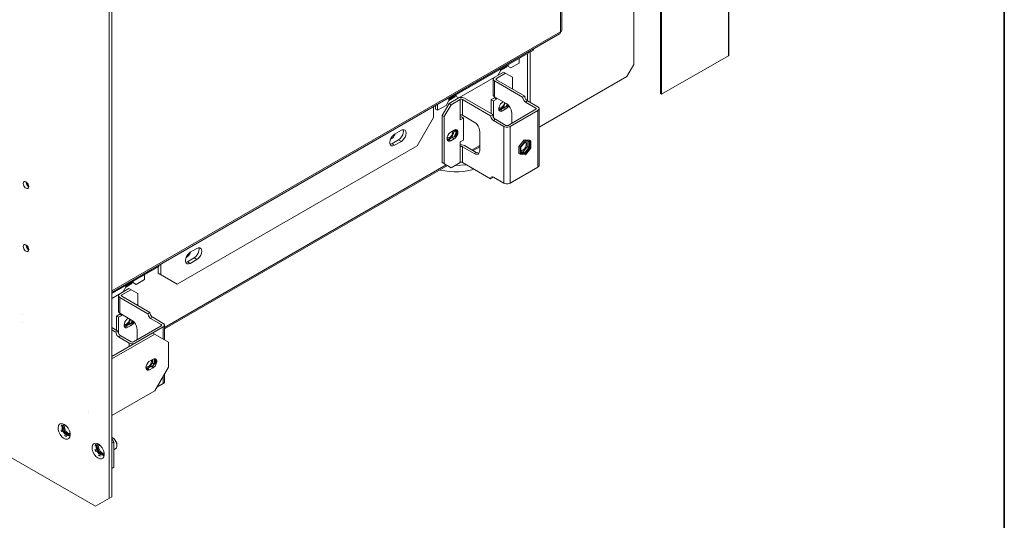
# Model space of a CAD drawing. Units: millimetres. Extents: x -2159 to 2041, y -1366 to 1604.
# Drawn here: x 1515 to 2026, y 289 to 548 of the extents above; entities that cross this region are included whole.
import ezdxf

# ---------------------------------------------------------------- set-up
doc = ezdxf.new("R2010")
doc.units = ezdxf.units.MM
doc.header["$LTSCALE"] = 10
doc.layers.add('Geen', color=7, linetype='Continuous', lineweight=9)

# ---------------------------------------------------------------- blocks, each defined once
blk = doc.blocks.new('Groep-6-1')
at = {"layer": 'Geen', "color": 7, "linetype": 'Continuous', "lineweight": 9}
for p, q in [((1882.73, 529.75), (1882.73, 1157.14)), ((1883.01, 530.06), (1883.02, 1157.66)), ((1848.09, 1097.13), (1848.09, 509.74)), ((1847.45, 1072.76), (1847.45, 510.11)), ((1833.59, 1064.76), (1833.59, 525.13)), ((1795.55, 1027.52), (1795.55, 542.2)), ((1796.33, 542.97), (1796.35, 1029.23)), ((1561.35, 300.19), (1561.35, 907.66)), ((1562.77, 301.01), (1562.77, 908.48)), ((1795.98, 548.33), (1795.98, 548.33)), ((1795.55, 542.2), (1562.77, 407.8)), ((1795.48, 541.29), (1795.6, 541.77)), ((1795.55, 542.2), (1796.09, 542.47)), ((1795.6, 541.77), (1795.55, 542.2)), ((1796.09, 542.47), (1796.33, 542.78)), ((1796.33, 544.39), (1796.33, 542.97)), ((1796.33, 542.78), (1796.33, 543.18)), ((1795.15, 541.04), (1562.77, 406.9)), ((1795.15, 541.04), (1795.48, 541.29)), ((1739.19, 508.19), (1781.62, 532.69)), ((1779.92, 531.71), (1779.92, 505.5)), ((1781.62, 533.23), (1781.62, 532.69)), ((1774.19, 528.4), (1774.19, 525.95)), ((1778.44, 530.85), (1778.44, 506.35)), ((1848.09, 509.74), (1882.73, 529.75)), ((1882.73, 529.75), (1882.9, 529.87)), ((1882.9, 529.87), (1883.01, 530.06)), ((1766.06, 521.26), (1742.9, 507.89)), ((1763.06, 519.52), (1764.47, 521.97)), ((1767.65, 523.89), (1764.47, 522.05)), ((1764.47, 522.79), (1764.47, 521.97)), ((1764.51, 522.81), (1764.67, 522.58)), ((1764.67, 522.58), (1767.45, 524.18)), ((1770.66, 518.6), (1766.06, 521.26)), ((1767.45, 524.18), (1767.17, 524.34)), ((1767.61, 524.6), (1767.45, 524.18)), ((1768.01, 524.8), (1767.65, 523.89)), ((1769.77, 523.4), (1767.89, 524.49)), ((1768.01, 524.83), (1768.01, 524.8)), ((1768.36, 525.03), (1768.36, 524.22)), ((1769.77, 523.4), (1774.19, 525.95)), ((1830.06, 519.01), (1833.59, 525.13)), ((1760.95, 518.24), (1760.69, 517.81)), ((1760.69, 517.81), (1760.69, 509.19)), ((1760.69, 517.35), (1760.95, 516.92)), ((1761.32, 518.52), (1760.95, 518.24)), ((1760.95, 516.92), (1761.32, 516.64)), ((1761.32, 516.64), (1761.32, 507.91)), ((1775.96, 508.19), (1761.32, 516.64)), ((1762.21, 517.77), (1762.15, 517.63)), ((1762.17, 517.49), (1762.15, 517.63)), ((1762.24, 517.37), (1762.17, 517.49)), ((1762.35, 517.89), (1762.21, 517.77)), ((1762.39, 517.25), (1762.24, 517.37)), ((1762.39, 517.91), (1762.35, 517.89)), ((1767.12, 520.64), (1762.39, 517.91)), ((1762.39, 517.91), (1762.39, 517.25)), ((1777.02, 508.8), (1762.39, 517.25)), ((1770.66, 518.6), (1770.66, 512.48)), ((1830.06, 519.01), (1784.52, 492.72)), ((1736.19, 504.01), (1737.6, 506.46)), ((1740.78, 508.38), (1737.6, 506.54)), ((1738.94, 508.33), (1737.6, 507.56)), ((1739.12, 508.23), (1737.6, 507.35)), ((1737.6, 507.82), (1737.6, 506.46)), ((1737.6, 507.35), (1737.8, 507.06)), ((1742.52, 507.66), (1737.78, 504.93)), ((1737.8, 507.06), (1740.58, 508.67)), ((1739.19, 508.19), (1738.72, 508.46)), ((1743.58, 507.05), (1738.84, 504.31)), ((1739.19, 508.74), (1739.19, 508.19)), ((1740.58, 508.67), (1740.3, 508.83)), ((1740.74, 509.09), (1740.58, 508.67)), ((1741.14, 509.28), (1740.78, 508.38)), ((1742.9, 507.89), (1741.02, 508.98)), ((1741.14, 509.31), (1741.14, 509.28)), ((1741.49, 509.52), (1741.49, 508.7)), ((1743, 507.88), (1742.52, 507.66)), ((1743.75, 508.03), (1743, 507.88)), ((1743.78, 507.13), (1743.58, 507.05)), ((1743.58, 496.43), (1743.58, 507.05)), ((1744.54, 508.03), (1743.75, 508.03)), ((1743.98, 507.17), (1743.78, 507.13)), ((1744.22, 507.18), (1743.98, 507.17)), ((1744.22, 507.18), (1744.46, 507.15)), ((1744.67, 507.07), (1744.46, 507.15)), ((1745.28, 507.88), (1744.54, 508.03)), ((1744.71, 507.05), (1744.67, 507.07)), ((1744.71, 507.05), (1744.71, 498.88)), ((1759.34, 498.6), (1744.71, 507.05)), ((1745.77, 507.66), (1745.28, 507.88)), ((1760.41, 499.21), (1745.77, 507.66)), ((1761.32, 507.91), (1759.7, 506.97)), ((1760.76, 506.35), (1759.7, 506.97)), ((1759.7, 506.97), (1759.7, 499.62)), ((1760.69, 509.19), (1760.95, 508.76)), ((1762.39, 507.29), (1760.76, 506.35)), ((1760.76, 506.35), (1760.76, 497.94)), ((1760.95, 508.76), (1761.32, 508.48)), ((1761.32, 508.48), (1767.48, 504.93)), ((1762.39, 507.29), (1761.32, 507.91)), ((1762.39, 507.87), (1762.39, 507.29)), ((1765.89, 505.84), (1765.53, 505.64)), ((1775.96, 508.19), (1777.02, 508.8)), ((1776.01, 507.7), (1775.96, 508.19)), ((1776.2, 507.15), (1776.01, 507.7)), ((1776.52, 506.57), (1776.2, 507.15)), ((1776.9, 506.1), (1776.52, 506.57)), ((1777.38, 505.74), (1776.9, 506.1)), ((1777.1, 508.22), (1777.02, 508.8)), ((1777.31, 507.65), (1777.1, 508.22)), ((1777.65, 507.08), (1777.31, 507.65)), ((1777.38, 505.74), (1778.44, 506.35)), ((1778.04, 506.64), (1777.65, 507.08)), ((1778.44, 506.35), (1778.04, 506.64)), ((1783.88, 503.21), (1778.44, 506.35)), ((1847.45, 510.11), (1848.09, 509.74)), ((1729.65, 503.23), (1729.65, 497.78)), ((1730.71, 503.84), (1730.71, 502.07)), ((1730.71, 502.07), (1731.77, 501.46)), ((1731.77, 504.45), (1731.77, 501.46)), ((1731.77, 501.46), (1736.19, 504.01)), ((1737.78, 504.93), (1734.24, 498.8)), ((1738.84, 504.31), (1735.3, 498.19)), ((1738.84, 504.31), (1737.78, 504.93)), ((1763.59, 502.45), (1763.72, 503.18)), ((1763.65, 501.74), (1763.59, 502.45)), ((1764.19, 501.33), (1763.62, 502.14)), ((1763.75, 502.59), (1763.63, 502.66)), ((1763.63, 502.02), (1764.27, 501.11)), ((1763.91, 501.22), (1763.65, 501.74)), ((1763.72, 503.18), (1764.03, 503.95)), ((1764.24, 502.59), (1763.75, 502.59)), ((1765.83, 502.87), (1763.89, 501.75)), ((1764.35, 500.93), (1763.91, 501.22)), ((1764.03, 503.95), (1764.51, 504.71)), ((1764.47, 501.76), (1764.03, 501.56)), ((1764.03, 501.56), (1764.03, 501.56)), ((1764.18, 501.11), (1764.06, 501.12)), ((1764.19, 501.33), (1764.12, 501.32)), ((1764.2, 501.12), (1764.18, 501.11)), ((1764.27, 501.11), (1764.2, 501.12)), ((1764.24, 502.59), (1764.79, 502.8)), ((1764.35, 500.93), (1764.89, 500.9)), ((1766.24, 502.78), (1764.47, 501.76)), ((1764.47, 501.76), (1765.53, 501.15)), ((1764.51, 504.71), (1765.09, 505.33)), ((1765.34, 503.22), (1764.79, 502.8)), ((1764.89, 500.9), (1765.53, 501.15)), ((1765.09, 505.33), (1765.53, 505.64)), ((1765.83, 503.79), (1765.34, 503.22)), ((1765.53, 501.15), (1767.3, 502.17)), ((1766.22, 504.47), (1765.83, 503.79)), ((1765.83, 502.87), (1766.11, 503.21)), ((1766.34, 502.86), (1765.99, 503.07)), ((1766.11, 503.21), (1766.2, 503.34)), ((1766.94, 505.24), (1766.2, 503.34)), ((1766.22, 504.47), (1766.47, 505.18)), ((1766.86, 503.26), (1766.24, 502.78)), ((1767.3, 502.17), (1766.24, 502.78)), ((1766.51, 505.48), (1766.47, 505.18)), ((1767.02, 503.17), (1766.86, 503.26)), ((1767.02, 503.17), (1767.22, 503.06)), ((1767.84, 504.66), (1767.22, 503.06)), ((1767.35, 503.2), (1767.22, 503.06)), ((1767.3, 502.17), (1767.8, 502.54)), ((1767.51, 503.4), (1767.35, 503.2)), ((1767.48, 504.93), (1768.24, 504.36)), ((1767.51, 503.4), (1767.96, 504.57)), ((1767.86, 503.19), (1767.51, 503.4)), ((1767.8, 502.54), (1768.39, 503.19)), ((1768.29, 504.31), (1767.86, 503.19)), ((1767.93, 503.27), (1767.86, 503.19)), ((1768, 503.35), (1767.93, 503.27)), ((1768.07, 503.43), (1768, 503.35)), ((1768.33, 503.87), (1768.07, 503.43)), ((1768.24, 504.36), (1768.96, 503.58)), ((1768.43, 504.06), (1768.33, 503.87)), ((1768.76, 503.8), (1768.39, 503.19)), ((1782.82, 501.95), (1768.4, 493.62)), ((1768.47, 504.12), (1768.43, 504.06)), ((1768.96, 503.58), (1769.53, 502.72)), ((1783.88, 501.33), (1769.46, 493)), ((1769.53, 502.72), (1769.97, 501.75)), ((1769.97, 501.75), (1770.24, 500.76)), ((1770.24, 500.76), (1770.3, 500.03)), ((1782.82, 502.6), (1777.38, 505.74)), ((1782.82, 502.6), (1782.95, 502.5)), ((1782.82, 502.6), (1782.82, 501.95)), ((1782.95, 502.04), (1782.82, 501.95)), ((1782.95, 502.5), (1783.04, 502.35)), ((1783.04, 502.19), (1782.95, 502.04)), ((1783.04, 502.35), (1783.04, 502.19)), ((1784.25, 502.93), (1783.88, 503.21)), ((1784.25, 501.61), (1783.88, 501.33)), ((1783.88, 471.94), (1783.88, 501.33)), ((1784.52, 502.5), (1784.25, 502.93)), ((1784.52, 502.04), (1784.25, 501.61)), ((1784.52, 502.5), (1784.52, 472.65)), ((1721.16, 483.08), (1729.65, 497.78)), ((1734.24, 498.8), (1734.24, 474.31)), ((1734.24, 498.8), (1735.3, 498.19)), ((1735.3, 498.19), (1735.3, 473.69)), ((1743.58, 498.88), (1743.61, 498.9)), ((1744.14, 497.99), (1743.58, 497.66)), ((1745.2, 497.37), (1743.58, 496.43)), ((1743.61, 498.9), (1743.82, 498.98)), ((1743.82, 498.98), (1744.06, 499.02)), ((1744.06, 499.02), (1744.3, 499.01)), ((1745.2, 497.37), (1744.14, 497.99)), ((1744.3, 499.01), (1744.5, 498.97)), ((1744.5, 498.97), (1744.71, 498.88)), ((1744.71, 498.88), (1750.86, 495.33)), ((1745.2, 485.94), (1745.2, 497.37)), ((1760.41, 499.21), (1759.34, 498.6)), ((1759.4, 498.11), (1759.34, 498.6)), ((1759.4, 498.11), (1759.58, 497.55)), ((1759.9, 496.98), (1759.58, 497.55)), ((1760.29, 496.51), (1759.9, 496.98)), ((1760.76, 496.15), (1760.29, 496.51)), ((1760.48, 498.62), (1760.41, 499.21)), ((1760.69, 498.05), (1760.48, 498.62)), ((1761.03, 497.49), (1760.69, 498.05)), ((1761.82, 496.76), (1760.76, 496.15)), ((1760.76, 496.15), (1766.2, 493)), ((1761.42, 497.05), (1761.03, 497.49)), ((1761.82, 496.76), (1761.42, 497.05)), ((1767.26, 493.62), (1761.82, 496.76)), ((1770.3, 500.03), (1770.3, 494.72)), ((1709.49, 489), (1713.03, 491.05)), ((1713.03, 491.05), (1713.49, 491.26)), ((1713.49, 491.26), (1714.29, 491.37)), ((1713.94, 491.33), (1713.94, 491.32)), ((1713.94, 491.32), (1714.09, 490.43)), ((1714.29, 491.37), (1714.94, 491.11)), ((1715.36, 490.5), (1714.94, 491.11)), ((1738.66, 490.13), (1740.43, 491.15)), ((1739.64, 490.69), (1739.69, 490.35)), ((1740.31, 491.08), (1740.37, 490.99)), ((1740.37, 490.87), (1740.37, 490.99)), ((1741.41, 490.28), (1740.37, 490.88)), ((1740.37, 490.49), (1740.37, 490.87)), ((1740.43, 491.15), (1741.07, 491.4)), ((1740.72, 491.26), (1741.41, 490.28)), ((1740.95, 491.35), (1741.61, 490.4)), ((1741.07, 491.4), (1741.6, 491.37)), ((1741.13, 491.4), (1741.97, 490.2)), ((1741.91, 491.17), (1741.58, 491.37)), ((1742.04, 491.09), (1741.6, 491.37)), ((1741.67, 491.32), (1741.61, 491.35)), ((1741.76, 491.17), (1741.67, 491.32)), ((1741.89, 490.91), (1741.76, 491.17)), ((1741.91, 491.17), (1741.82, 491.23)), ((1741.9, 490.91), (1741.89, 490.91)), ((1741.94, 490.82), (1741.9, 490.91)), ((1741.98, 490.59), (1741.94, 490.82)), ((1742.02, 490.23), (1741.98, 490.59)), ((1742.31, 490.57), (1742.04, 491.09)), ((1742.37, 490.02), (1742.31, 490.57)), ((1750.86, 495.33), (1751.63, 494.77)), ((1751.63, 494.77), (1752.34, 493.99)), ((1752.34, 493.99), (1752.91, 493.13)), ((1752.91, 493.13), (1753.36, 492.15)), ((1753.36, 492.15), (1753.62, 491.16)), ((1753.62, 491.16), (1753.69, 490.43)), ((1759.86, 495.44), (1759.86, 495.44)), ((1766.2, 493), (1766.2, 463.61)), ((1766.2, 493), (1766.69, 492.79)), ((1766.69, 492.79), (1767.43, 492.64)), ((1767.43, 493.54), (1767.26, 493.62)), ((1767.69, 493.49), (1767.43, 493.54)), ((1768.23, 492.64), (1767.43, 492.64)), ((1767.97, 493.49), (1767.69, 493.49)), ((1768.23, 493.54), (1767.97, 493.49)), ((1768.4, 493.62), (1768.23, 493.54)), ((1768.23, 492.64), (1768.97, 492.79)), ((1768.97, 492.79), (1769.46, 493)), ((1769.46, 493), (1769.46, 463.61)), ((1707.03, 484.96), (1707.19, 485.87)), ((1707.19, 485.87), (1707.6, 486.9)), ((1708.12, 486.83), (1707.41, 486.41)), ((1707.6, 486.9), (1708.22, 487.86)), ((1711.61, 486.15), (1708.08, 484.1)), ((1708.12, 486.83), (1708.87, 487.57)), ((1708.22, 487.86), (1708.93, 488.61)), ((1708.87, 487.57), (1709.49, 488.52)), ((1708.93, 488.61), (1709.49, 489)), ((1709.73, 489.14), (1709.49, 488.52)), ((1712.45, 486.8), (1711.61, 486.15)), ((1713.03, 485.33), (1711.61, 486.15)), ((1713.15, 487.65), (1712.45, 486.8)), ((1713.03, 485.33), (1713.63, 485.76)), ((1713.7, 488.66), (1713.15, 487.65)), ((1713.63, 485.76), (1714.37, 486.56)), ((1714.02, 489.7), (1713.7, 488.66)), ((1714.09, 490.43), (1714.02, 489.7)), ((1714.97, 487.54), (1714.37, 486.56)), ((1714.97, 487.54), (1715.36, 488.56)), ((1715.5, 489.62), (1715.36, 490.5)), ((1715.36, 488.56), (1715.5, 489.62)), ((1736.72, 486.94), (1736.85, 487.66)), ((1736.78, 486.22), (1736.72, 486.94)), ((1737.32, 485.82), (1736.75, 486.63)), ((1736.88, 487.08), (1736.76, 487.15)), ((1737.4, 485.6), (1736.76, 486.51)), ((1737.04, 485.71), (1736.78, 486.22)), ((1736.85, 487.66), (1737.16, 488.44)), ((1737.37, 487.07), (1736.88, 487.08)), ((1738.96, 487.36), (1737.02, 486.24)), ((1737.48, 485.41), (1737.04, 485.71)), ((1737.16, 488.44), (1737.64, 489.2)), ((1737.6, 486.25), (1737.16, 486.05)), ((1737.16, 486.05), (1737.16, 486.05)), ((1737.31, 485.6), (1737.19, 485.61)), ((1737.32, 485.82), (1737.25, 485.81)), ((1737.33, 485.6), (1737.31, 485.6)), ((1737.4, 485.6), (1737.33, 485.6)), ((1737.92, 487.29), (1737.37, 487.07)), ((1737.48, 485.41), (1738.02, 485.39)), ((1739.37, 487.27), (1737.6, 486.25)), ((1738.66, 485.64), (1737.6, 486.25)), ((1737.64, 489.2), (1738.22, 489.81)), ((1738.47, 487.7), (1737.92, 487.29)), ((1738.02, 485.39), (1738.66, 485.64)), ((1738.22, 489.81), (1738.66, 490.13)), ((1738.96, 488.28), (1738.47, 487.7)), ((1738.66, 485.64), (1740.43, 486.66)), ((1739.35, 488.96), (1738.96, 488.28)), ((1738.96, 487.36), (1739.24, 487.7)), ((1739.47, 487.35), (1739.12, 487.55)), ((1739.24, 487.7), (1739.33, 487.82)), ((1740.37, 490.49), (1739.33, 487.82)), ((1739.6, 489.67), (1739.35, 488.96)), ((1739.99, 487.75), (1739.37, 487.27)), ((1740.43, 486.66), (1739.37, 487.27)), ((1739.69, 490.35), (1739.6, 489.67)), ((1739.99, 487.75), (1740.15, 487.65)), ((1740.15, 487.65), (1740.35, 487.55)), ((1741.41, 490.28), (1740.35, 487.55)), ((1740.48, 487.69), (1740.35, 487.55)), ((1740.43, 486.66), (1740.93, 487.02)), ((1740.64, 487.88), (1740.48, 487.69)), ((1741.61, 490.4), (1740.64, 487.88)), ((1740.99, 487.67), (1740.64, 487.88)), ((1740.93, 487.02), (1741.52, 487.68)), ((1741.97, 490.2), (1740.99, 487.67)), ((1741.06, 487.76), (1740.99, 487.67)), ((1741.13, 487.84), (1741.06, 487.76)), ((1741.2, 487.92), (1741.13, 487.84)), ((1741.46, 488.36), (1741.2, 487.92)), ((1741.56, 488.55), (1741.46, 488.36)), ((1741.52, 487.68), (1741.98, 488.44)), ((1741.6, 488.61), (1741.56, 488.55)), ((1741.65, 488.69), (1741.6, 488.61)), ((1741.97, 490.2), (1741.61, 490.4)), ((1741.83, 489.19), (1741.65, 488.69)), ((1741.9, 489.4), (1741.83, 489.19)), ((1741.91, 489.42), (1741.9, 489.4)), ((1741.93, 489.49), (1741.91, 489.42)), ((1742, 490.02), (1741.93, 489.49)), ((1741.98, 488.44), (1742.27, 489.22)), ((1742.02, 490.23), (1742, 490.02)), ((1742.27, 489.22), (1742.37, 490.02)), ((1743.58, 485), (1745.2, 485.94)), ((1753.69, 490.43), (1753.69, 480.63)), ((1776.68, 486.13), (1773.94, 482.72)), ((1776.7, 486.13), (1773.95, 482.7)), ((1777.38, 485.74), (1774.62, 482.31)), ((1776.7, 486.13), (1776.68, 486.13)), ((1779.46, 485.88), (1776.7, 486.13)), ((1777.38, 485.74), (1776.7, 486.13)), ((1780.13, 485.49), (1777.38, 485.74)), ((1780.13, 485.49), (1779.46, 485.88)), ((1780.13, 481.82), (1780.13, 485.49)), ((1596.71, 411.23), (1721.16, 483.08)), ((1707.09, 484.07), (1707.03, 484.96)), ((1707.4, 483.41), (1707.09, 484.07)), ((1707.52, 483.86), (1707.21, 483.82)), ((1707.95, 483.02), (1707.4, 483.41)), ((1708.08, 484.1), (1707.52, 483.86)), ((1708.65, 482.97), (1707.95, 483.02)), ((1709.49, 483.29), (1708.08, 484.1)), ((1708.65, 482.97), (1709.49, 483.29)), ((1709.49, 483.29), (1713.03, 485.33)), ((1743.58, 474.39), (1743.58, 485)), ((1743.66, 483.53), (1743.58, 483.51)), ((1743.75, 482.63), (1743.58, 482.55)), ((1744.45, 483.54), (1743.66, 483.53)), ((1744, 482.68), (1743.75, 482.63)), ((1744.28, 482.68), (1744, 482.68)), ((1744.54, 482.63), (1744.28, 482.68)), ((1745.14, 483.43), (1744.45, 483.54)), ((1744.54, 482.63), (1744.71, 482.55)), ((1750.86, 479), (1744.71, 482.55)), ((1744.71, 482.55), (1744.71, 474.39)), ((1745.77, 483.17), (1745.14, 483.43)), ((1751.92, 479.61), (1745.77, 483.17)), ((1753.69, 483.17), (1749.73, 480.88)), ((1753.69, 482.49), (1750.31, 480.54)), ((1753.69, 480.63), (1753.58, 479.81)), ((1773.94, 482.72), (1773.93, 479.06)), ((1773.94, 482.72), (1773.95, 482.7)), ((1773.95, 482.7), (1773.95, 479.02)), ((1774.62, 482.31), (1773.95, 482.7)), ((1774.62, 482.31), (1774.62, 478.63)), ((1774.97, 482.28), (1777.38, 485.27)), ((1774.97, 479.07), (1774.97, 482.28)), ((1775.22, 480.52), (1774.97, 480.58)), ((1775.5, 480.53), (1775.22, 480.52)), ((1776.1, 480.76), (1775.5, 480.53)), ((1776.71, 481.23), (1776.1, 480.76)), ((1778.11, 482.33), (1776.32, 480.1)), ((1777.24, 481.89), (1776.71, 481.23)), ((1777.02, 479.3), (1779.25, 482.07)), ((1777.02, 479.06), (1779.43, 482.05)), ((1777.24, 485.02), (1777.18, 485.03)), ((1777.24, 485.02), (1777.63, 484.7)), ((1777.63, 482.66), (1777.24, 481.89)), ((1779.25, 485.04), (1777.33, 485.21)), ((1777.38, 485.27), (1779.78, 485.05)), ((1779.78, 481.85), (1777.38, 478.86)), ((1777.38, 478.39), (1780.13, 481.82)), ((1777.63, 484.7), (1777.84, 484.16)), ((1777.84, 483.45), (1777.63, 482.66)), ((1777.84, 484.16), (1777.84, 483.45)), ((1778.11, 482.33), (1778.29, 482.78)), ((1779.25, 482.07), (1778.24, 482.65)), ((1778.29, 482.78), (1778.33, 482.89)), ((1778.33, 485.12), (1778.33, 482.89)), ((1779.25, 482.07), (1779.25, 485.04)), ((1779.43, 485.09), (1779.43, 482.05)), ((1779.78, 481.85), (1779.43, 482.05)), ((1779.78, 481.85), (1779.78, 485.05)), ((1750.86, 479), (1751.92, 479.61)), ((1751.46, 478.73), (1750.86, 479)), ((1751.46, 478.73), (1752.18, 478.62)), ((1752.69, 479.29), (1751.92, 479.61)), ((1752.81, 478.77), (1752.18, 478.62)), ((1753.31, 479.25), (1752.69, 479.29)), ((1753.27, 479.16), (1752.81, 478.77)), ((1753.58, 479.81), (1753.27, 479.16)), ((1773.93, 479.06), (1773.95, 479.02)), ((1773.95, 479.02), (1774.62, 478.63)), ((1774.62, 478.63), (1777.38, 478.39)), ((1775.89, 479.85), (1774.97, 479.93)), ((1777.02, 479.3), (1774.97, 479.48)), ((1777.02, 479.06), (1774.97, 479.25)), ((1774.97, 479.07), (1777.38, 478.86)), ((1775.89, 479.85), (1776.24, 480.04)), ((1777.02, 479.3), (1775.98, 479.9)), ((1776.24, 480.04), (1776.32, 480.1)), ((1777.02, 479.06), (1777.38, 478.86)), ((1736.29, 473.12), (1590.07, 388.7)), ((1736.88, 472.79), (1590.07, 388.02)), ((1733.35, 470.47), (1733.04, 470.57)), ((1733.35, 470.47), (1735.59, 469.97)), ((1738.84, 471.65), (1734.24, 474.31)), ((1738.84, 471.65), (1743.58, 474.39)), ((1741.31, 472.73), (1740.77, 472.77)), ((1746.23, 473.1), (1741.31, 472.73)), ((1743.58, 474.39), (1743.61, 474.41)), ((1743.61, 474.41), (1743.82, 474.49)), ((1743.82, 474.49), (1744.06, 474.52)), ((1744.06, 474.52), (1744.3, 474.51)), ((1744.3, 474.51), (1744.5, 474.47)), ((1744.5, 474.47), (1744.71, 474.39)), ((1744.71, 474.39), (1759.34, 465.94)), ((1746.73, 473.22), (1746.23, 473.1)), ((1747.19, 470), (1749.59, 470.56)), ((1750.71, 470.92), (1749.59, 470.56)), ((1769.46, 463.61), (1783.88, 471.94)), ((1783.88, 471.94), (1784.25, 472.22)), ((1784.25, 472.22), (1784.52, 472.65)), ((1735.59, 469.97), (1737.89, 469.64)), ((1737.89, 469.64), (1740.31, 469.48)), ((1740.31, 469.48), (1742.77, 469.49)), ((1742.77, 469.49), (1745.17, 469.69)), ((1745.17, 469.69), (1747.19, 470)), ((1759.34, 465.94), (1760.41, 466.55)), ((1759.34, 465.94), (1759.42, 466.44)), ((1759.42, 466.44), (1759.63, 466.76)), ((1759.63, 466.76), (1759.97, 466.94)), ((1759.97, 466.94), (1760.36, 466.92)), ((1760.36, 466.92), (1760.76, 466.75)), ((1760.45, 466.89), (1760.41, 466.55)), ((1760.76, 466.75), (1766.2, 463.61)), ((1516.87, 463.96), (1516.81, 463.49)), ((1516.81, 463.49), (1516.81, 463.4)), ((1516.81, 463.4), (1516.9, 462.86)), ((1517.04, 464.25), (1516.87, 463.96)), ((1516.9, 462.86), (1517.13, 462.27)), ((1517.32, 464.46), (1517.04, 464.25)), ((1517.13, 462.27), (1517.51, 461.67)), ((1517.37, 464.46), (1517.15, 464.33)), ((1517.37, 464.46), (1517.15, 464.33)), ((1517.32, 464.46), (1517.7, 464.5)), ((1517.51, 461.67), (1517.87, 461.29)), ((1517.7, 464.5), (1518.14, 464.35)), ((1517.87, 461.29), (1518.3, 461)), ((1518.14, 464.35), (1518.57, 464.06)), ((1518.22, 464.29), (1518.29, 463.76)), ((1518.45, 463.27), (1518.29, 463.76)), ((1518.3, 461), (1518.74, 460.85)), ((1518.74, 462.74), (1518.45, 463.27)), ((1518.57, 464.06), (1518.93, 463.67)), ((1519.11, 462.27), (1518.74, 462.74)), ((1518.74, 460.85), (1519.12, 460.89)), ((1518.85, 463.76), (1518.86, 463.73)), ((1518.87, 463.75), (1518.86, 463.61)), ((1518.86, 463.57), (1518.86, 463.61)), ((1518.86, 463.57), (1518.88, 463.19)), ((1518.88, 463.19), (1518.96, 462.79)), ((1518.93, 463.68), (1518.92, 463.49)), ((1518.93, 463.65), (1518.92, 463.58)), ((1518.92, 463.58), (1518.92, 463.53)), ((1518.92, 463.5), (1518.92, 463.5)), ((1518.92, 463.5), (1518.92, 463.49)), ((1518.92, 463.49), (1518.94, 463.21)), ((1518.93, 463.67), (1519.32, 463.08)), ((1518.93, 463.42), (1518.93, 463.34)), ((1518.93, 463.34), (1518.93, 463.28)), ((1518.94, 463.21), (1518.98, 462.92)), ((1518.95, 463.16), (1518.95, 463.14)), ((1518.95, 463.14), (1518.96, 463.08)), ((1518.95, 463.13), (1518.96, 463.07)), ((1518.96, 463.07), (1518.97, 463)), ((1518.96, 462.79), (1519.08, 462.39)), ((1518.98, 462.92), (1519.06, 462.6)), ((1519, 462.85), (1519.01, 462.8)), ((1519.01, 462.81), (1519.02, 462.76)), ((1519.01, 462.8), (1519.03, 462.7)), ((1519.02, 462.76), (1519.03, 462.71)), ((1519.06, 462.6), (1519.14, 462.36)), ((1519.08, 462.53), (1519.08, 462.52)), ((1519.08, 462.52), (1519.09, 462.5)), ((1519.08, 462.39), (1519.24, 461.98)), ((1519.13, 462.25), (1519.11, 462.27)), ((1519.4, 461.09), (1519.12, 460.89)), ((1519.14, 462.36), (1519.23, 462.11)), ((1519.18, 462.25), (1519.18, 462.24)), ((1519.18, 462.24), (1519.18, 462.23)), ((1519.23, 462.11), (1519.31, 461.94)), ((1519.42, 461.63), (1519.24, 461.98)), ((1519.31, 461.94), (1519.39, 461.77)), ((1519.32, 463.08), (1519.54, 462.48)), ((1519.39, 461.77), (1519.48, 461.6)), ((1519.57, 461.39), (1519.4, 461.09)), ((1519.46, 461.59), (1519.42, 461.63)), ((1519.43, 461.7), (1519.43, 461.7)), ((1519.43, 461.7), (1519.43, 461.7)), ((1519.49, 461.56), (1519.46, 461.59)), ((1519.46, 461.59), (1519.46, 461.59)), ((1519.52, 461.55), (1519.48, 461.6)), ((1519.51, 461.56), (1519.49, 461.56)), ((1519.53, 461.55), (1519.52, 461.55)), ((1519.59, 461.52), (1519.53, 461.55)), ((1519.54, 462.48), (1519.63, 461.95)), ((1519.64, 461.86), (1519.57, 461.39)), ((1519.63, 461.95), (1519.64, 461.86)), ((1766.2, 463.61), (1766.69, 463.4)), ((1766.69, 463.4), (1767.43, 463.24)), ((1768.23, 463.24), (1767.43, 463.24)), ((1768.23, 463.24), (1768.97, 463.4)), ((1768.97, 463.4), (1769.46, 463.61)), ((1516.87, 431.3), (1516.81, 430.83)), ((1516.81, 430.83), (1516.81, 430.74)), ((1516.81, 430.74), (1516.9, 430.2)), ((1517.04, 431.59), (1516.87, 431.3)), ((1516.9, 430.2), (1517.13, 429.61)), ((1517.04, 431.59), (1517.32, 431.8)), ((1517.13, 429.61), (1517.51, 429.01)), ((1517.37, 431.8), (1517.15, 431.67)), ((1517.37, 431.8), (1517.15, 431.67)), ((1517.32, 431.8), (1517.7, 431.84)), ((1517.7, 431.84), (1518.14, 431.69)), ((1518.14, 431.69), (1518.57, 431.4)), ((1518.22, 431.63), (1518.29, 431.1)), ((1518.45, 430.61), (1518.29, 431.1)), ((1518.74, 430.08), (1518.45, 430.61)), ((1518.57, 431.4), (1518.93, 431.01)), ((1519.11, 429.61), (1518.74, 430.08)), ((1518.85, 431.1), (1518.86, 431.07)), ((1518.87, 431.09), (1518.86, 430.95)), ((1518.86, 430.91), (1518.86, 430.95)), ((1518.86, 430.91), (1518.88, 430.53)), ((1518.88, 430.53), (1518.96, 430.13)), ((1518.93, 431.02), (1518.92, 430.83)), ((1518.93, 430.99), (1518.92, 430.92)), ((1518.92, 430.92), (1518.92, 430.87)), ((1518.92, 430.84), (1518.92, 430.84)), ((1518.92, 430.84), (1518.92, 430.83)), ((1518.92, 430.83), (1518.94, 430.55)), ((1518.93, 431.04), (1518.93, 431.04)), ((1518.93, 431.01), (1519.32, 430.42)), ((1518.93, 430.76), (1518.93, 430.68)), ((1518.93, 430.68), (1518.93, 430.62)), ((1518.94, 430.55), (1518.98, 430.26)), ((1518.95, 430.5), (1518.95, 430.48)), ((1518.95, 430.48), (1518.96, 430.42)), ((1518.95, 430.47), (1518.96, 430.41)), ((1518.96, 430.41), (1518.97, 430.34)), ((1518.96, 430.13), (1519.08, 429.73)), ((1518.98, 430.26), (1519.06, 429.94)), ((1519, 430.19), (1519.01, 430.14)), ((1519.01, 430.15), (1519.02, 430.1)), ((1519.01, 430.14), (1519.03, 430.04)), ((1519.02, 430.1), (1519.03, 430.05)), ((1519.06, 429.94), (1519.14, 429.7)), ((1519.08, 429.87), (1519.08, 429.86)), ((1519.08, 429.86), (1519.09, 429.84)), ((1519.08, 429.73), (1519.24, 429.32)), ((1519.13, 429.59), (1519.11, 429.61)), ((1519.14, 429.7), (1519.23, 429.45)), ((1519.18, 429.59), (1519.18, 429.58)), ((1519.18, 429.58), (1519.18, 429.57)), ((1519.23, 429.45), (1519.31, 429.28)), ((1519.24, 429.32), (1519.42, 428.97)), ((1519.31, 429.28), (1519.39, 429.11)), ((1519.32, 430.42), (1519.54, 429.82)), ((1519.54, 429.82), (1519.63, 429.29)), ((1519.64, 429.2), (1519.57, 428.73)), ((1519.63, 429.29), (1519.64, 429.2)), ((1603.43, 427.77), (1606.96, 429.81)), ((1606.96, 429.81), (1607.8, 430.12)), ((1607.8, 430.12), (1608.5, 430.08)), ((1607.85, 430.12), (1607.88, 430.08)), ((1607.88, 430.08), (1608.02, 429.2)), ((1608.02, 429.2), (1607.95, 428.46)), ((1608.85, 429.84), (1608.44, 430.08)), ((1608.85, 429.84), (1608.44, 430.08)), ((1608.5, 430.08), (1609.05, 429.7)), ((1609.36, 429.03), (1609.05, 429.7)), ((1517.51, 429.01), (1517.87, 428.63)), ((1517.87, 428.63), (1518.3, 428.34)), ((1518.3, 428.34), (1518.74, 428.19)), ((1518.74, 428.19), (1519.12, 428.23)), ((1519.4, 428.43), (1519.12, 428.23)), ((1519.39, 429.11), (1519.48, 428.94)), ((1519.57, 428.73), (1519.4, 428.43)), ((1519.46, 428.93), (1519.42, 428.97)), ((1519.43, 429.04), (1519.43, 429.04)), ((1519.43, 429.04), (1519.43, 429.04)), ((1519.49, 428.91), (1519.46, 428.93)), ((1519.46, 428.93), (1519.46, 428.93)), ((1519.48, 428.94), (1519.52, 428.89)), ((1519.51, 428.9), (1519.49, 428.91)), ((1519.53, 428.89), (1519.52, 428.89)), ((1519.59, 428.86), (1519.53, 428.89)), ((1600.96, 423.73), (1601.13, 424.63)), ((1601.13, 424.63), (1601.54, 425.66)), ((1602.06, 425.59), (1601.34, 425.17)), ((1601.54, 425.66), (1602.16, 426.63)), ((1605.55, 424.91), (1602.01, 422.87)), ((1602.06, 425.59), (1602.81, 426.34)), ((1602.16, 426.63), (1602.87, 427.37)), ((1603.42, 427.28), (1602.81, 426.34)), ((1602.87, 427.37), (1603.43, 427.77)), ((1603.66, 427.9), (1603.42, 427.28)), ((1603.43, 422.05), (1606.96, 424.09)), ((1606.39, 425.56), (1605.55, 424.91)), ((1605.55, 424.91), (1606.96, 424.09)), ((1607.08, 426.41), (1606.39, 425.56)), ((1606.96, 424.09), (1607.56, 424.52)), ((1607.63, 427.42), (1607.08, 426.41)), ((1607.56, 424.52), (1608.3, 425.32)), ((1607.95, 428.46), (1607.63, 427.42)), ((1608.3, 425.32), (1608.9, 426.3)), ((1608.9, 426.3), (1609.29, 427.33)), ((1609.29, 427.33), (1609.44, 428.38)), ((1609.44, 428.38), (1609.36, 429.03)), ((1587.16, 420.42), (1562.77, 406.33)), ((1586.81, 420.21), (1586.81, 416.95)), ((1587.16, 420.98), (1587.16, 420.42)), ((1588.22, 421.59), (1588.22, 416.13)), ((1601.03, 422.83), (1600.96, 423.73)), ((1601.34, 422.17), (1601.03, 422.83)), ((1601.45, 422.62), (1601.14, 422.58)), ((1601.88, 421.79), (1601.34, 422.17)), ((1602.01, 422.87), (1601.45, 422.62)), ((1601.88, 421.79), (1602.58, 421.74)), ((1602.01, 422.87), (1603.43, 422.05)), ((1602.58, 421.74), (1603.43, 422.05)), ((1579.74, 416.13), (1579.74, 413.68)), ((1586.81, 416.95), (1596.71, 411.23)), ((1571.61, 408.99), (1562.77, 403.88)), ((1568.6, 407.25), (1570.02, 409.7)), ((1573.2, 411.62), (1570.02, 409.78)), ((1570.02, 410.52), (1570.02, 409.7)), ((1570.06, 410.54), (1570.22, 410.31)), ((1570.22, 410.31), (1573, 411.91)), ((1576.2, 406.33), (1571.61, 408.99)), ((1573, 411.91), (1572.71, 412.07)), ((1573.16, 412.33), (1573, 411.91)), ((1573.55, 412.53), (1573.2, 411.62)), ((1573.43, 412.22), (1575.32, 411.13)), ((1573.55, 412.56), (1573.55, 412.53)), ((1573.91, 412.76), (1573.91, 411.95)), ((1575.32, 411.13), (1579.74, 413.68)), ((1566.5, 405.97), (1566.23, 405.54)), ((1566.23, 405.54), (1566.23, 396.92)), ((1566.5, 404.66), (1566.23, 405.08)), ((1566.87, 406.25), (1566.5, 405.97)), ((1566.87, 404.37), (1566.5, 404.66)), ((1566.87, 404.37), (1581.51, 395.92)), ((1566.87, 404.37), (1566.87, 395.64)), ((1567.76, 405.5), (1567.7, 405.36)), ((1567.71, 405.22), (1567.7, 405.36)), ((1567.78, 405.1), (1567.71, 405.22)), ((1567.76, 405.5), (1567.9, 405.62)), ((1567.93, 404.99), (1567.78, 405.1)), ((1567.93, 405.64), (1567.9, 405.62)), ((1567.93, 405.64), (1572.67, 408.37)), ((1567.93, 405.64), (1567.93, 404.99)), ((1582.57, 396.54), (1567.93, 404.99)), ((1576.2, 406.33), (1576.2, 400.21)), ((1516.65, 395.63), (1516.65, 395.63)), ((1516.67, 395.64), (1516.67, 395.64)), ((1566.87, 395.64), (1565.24, 394.7)), ((1566.3, 394.09), (1565.24, 394.7)), ((1565.24, 394.7), (1565.24, 387.35)), ((1566.23, 396.92), (1566.5, 396.49)), ((1567.93, 395.03), (1566.3, 394.09)), ((1566.3, 394.09), (1566.3, 385.68)), ((1566.5, 396.49), (1566.87, 396.21)), ((1566.87, 396.21), (1573.02, 392.66)), ((1567.93, 395.03), (1566.87, 395.64)), ((1567.93, 395.6), (1567.93, 395.03)), ((1571.43, 393.58), (1571.08, 393.37)), ((1582.57, 396.54), (1581.51, 395.92)), ((1581.56, 395.44), (1581.51, 395.92)), ((1581.56, 395.44), (1581.74, 394.88)), ((1582.06, 394.3), (1581.74, 394.88)), ((1582.45, 393.84), (1582.06, 394.3)), ((1582.92, 393.47), (1582.45, 393.84)), ((1582.64, 395.95), (1582.57, 396.54)), ((1582.86, 395.38), (1582.64, 395.95)), ((1583.2, 394.81), (1582.86, 395.38)), ((1582.92, 393.47), (1583.98, 394.09)), ((1588.37, 390.33), (1582.92, 393.47)), ((1583.59, 394.38), (1583.2, 394.81)), ((1583.98, 394.09), (1583.59, 394.38)), ((1589.43, 390.94), (1583.98, 394.09)), ((1516.65, 391.32), (1516.65, 391.32)), ((1589.43, 389.06), (1562.77, 373.67)), ((1565.95, 386.94), (1562.77, 388.78)), ((1569.14, 390.18), (1569.27, 390.91)), ((1569.2, 389.47), (1569.14, 390.18)), ((1569.16, 389.88), (1569.74, 389.06)), ((1569.81, 388.84), (1569.17, 389.75)), ((1569.3, 390.32), (1569.18, 390.39)), ((1569.45, 388.95), (1569.2, 389.47)), ((1569.27, 390.91), (1569.57, 391.68)), ((1569.79, 390.32), (1569.3, 390.32)), ((1571.37, 390.6), (1569.44, 389.49)), ((1569.9, 388.66), (1569.45, 388.95)), ((1569.57, 391.68), (1570.05, 392.44)), ((1570.02, 389.49), (1569.57, 389.3)), ((1569.57, 389.3), (1569.57, 389.3)), ((1569.73, 388.85), (1569.61, 388.85)), ((1569.74, 389.06), (1569.66, 389.05)), ((1569.73, 388.85), (1569.74, 388.85)), ((1569.74, 388.85), (1569.81, 388.84)), ((1569.79, 390.32), (1570.33, 390.53)), ((1570.44, 388.63), (1569.9, 388.66)), ((1571.78, 390.51), (1570.02, 389.49)), ((1571.08, 388.88), (1570.02, 389.49)), ((1570.05, 392.44), (1570.64, 393.06)), ((1570.88, 390.95), (1570.33, 390.53)), ((1570.44, 388.63), (1571.08, 388.88)), ((1570.64, 393.06), (1571.08, 393.37)), ((1571.37, 391.52), (1570.88, 390.95)), ((1571.08, 388.88), (1572.85, 389.9)), ((1571.77, 392.2), (1571.37, 391.52)), ((1571.37, 390.6), (1571.65, 390.94)), ((1571.89, 390.59), (1571.53, 390.8)), ((1571.65, 390.94), (1571.75, 391.07)), ((1572.48, 392.97), (1571.75, 391.07)), ((1572.02, 392.92), (1571.77, 392.2)), ((1572.41, 390.99), (1571.78, 390.51)), ((1571.78, 390.51), (1572.85, 389.9)), ((1572.05, 393.22), (1572.02, 392.92)), ((1572.41, 390.99), (1572.56, 390.9)), ((1572.56, 390.9), (1572.76, 390.79)), ((1573.38, 392.39), (1572.76, 390.79)), ((1572.89, 390.94), (1572.76, 390.79)), ((1572.85, 389.9), (1573.35, 390.27)), ((1573.05, 391.13), (1572.89, 390.94)), ((1573.02, 392.66), (1573.79, 392.09)), ((1573.05, 391.13), (1573.51, 392.3)), ((1573.4, 390.92), (1573.05, 391.13)), ((1573.35, 390.27), (1573.94, 390.92)), ((1573.4, 390.92), (1573.84, 392.04)), ((1573.47, 391), (1573.4, 390.92)), ((1573.55, 391.08), (1573.47, 391)), ((1573.61, 391.16), (1573.55, 391.08)), ((1573.88, 391.61), (1573.61, 391.16)), ((1573.79, 392.09), (1574.51, 391.32)), ((1573.98, 391.79), (1573.88, 391.61)), ((1574.3, 391.53), (1573.94, 390.92)), ((1588.37, 389.68), (1573.94, 381.35)), ((1574.01, 391.85), (1573.98, 391.79)), ((1574.51, 391.32), (1575.07, 390.45)), ((1575.07, 390.45), (1575.52, 389.48)), ((1575.52, 389.48), (1575.79, 388.49)), ((1575.79, 388.49), (1575.85, 387.76)), ((1588.37, 390.33), (1588.5, 390.23)), ((1588.37, 390.33), (1588.37, 389.68)), ((1588.5, 389.77), (1588.37, 389.68)), ((1588.59, 390.08), (1588.5, 390.23)), ((1588.59, 389.92), (1588.5, 389.77)), ((1588.59, 389.92), (1588.59, 390.08)), ((1589.8, 390.66), (1589.43, 390.94)), ((1589.43, 389.06), (1589.8, 389.35)), ((1589.43, 389.06), (1589.43, 382.78)), ((1590.07, 390.23), (1589.8, 390.66)), ((1589.8, 389.35), (1590.07, 389.78)), ((1590.07, 382.41), (1590.07, 390.23)), ((1564.89, 386.33), (1562.77, 387.55)), ((1585.04, 385.31), (1562.77, 372.45)), ((1565.95, 386.94), (1564.89, 386.33)), ((1564.94, 385.84), (1564.89, 386.33)), ((1565.12, 385.29), (1564.94, 385.84)), ((1565.45, 384.71), (1565.12, 385.29)), ((1565.83, 384.24), (1565.45, 384.71)), ((1566.3, 383.88), (1565.83, 384.24)), ((1566.03, 386.35), (1565.95, 386.94)), ((1566.24, 385.78), (1566.03, 386.35)), ((1566.58, 385.22), (1566.24, 385.78)), ((1567.37, 384.49), (1566.3, 383.88)), ((1566.3, 383.88), (1571.75, 380.74)), ((1566.97, 384.78), (1566.58, 385.22)), ((1567.37, 384.49), (1566.97, 384.78)), ((1572.81, 381.35), (1567.37, 384.49)), ((1575.85, 387.76), (1575.85, 382.45)), ((1583.98, 385.92), (1592.11, 381.23)), ((1565.4, 383.17), (1565.4, 383.17)), ((1571.75, 380.74), (1571.75, 378.86)), ((1571.75, 380.74), (1572.24, 380.52)), ((1572.98, 380.37), (1572.24, 380.52)), ((1572.98, 381.27), (1572.81, 381.35)), ((1573.24, 381.22), (1572.98, 381.27)), ((1573.77, 380.37), (1572.98, 380.37)), ((1573.51, 381.22), (1573.24, 381.22)), ((1573.77, 381.27), (1573.51, 381.22)), ((1573.94, 381.35), (1573.77, 381.27)), ((1573.77, 380.37), (1574.51, 380.52)), ((1574.51, 380.52), (1575, 380.74)), ((1592.11, 368.16), (1592.11, 381.23)), ((1580.45, 367.96), (1580.56, 368.79)), ((1580.51, 367.43), (1580.45, 367.96)), ((1580.52, 368.47), (1580.52, 367.41)), ((1580.76, 368.25), (1580.52, 368.31)), ((1580.56, 368.79), (1580.89, 369.65)), ((1581.04, 368.26), (1580.76, 368.25)), ((1580.89, 369.65), (1581.4, 370.44)), ((1581.65, 368.49), (1581.04, 368.26)), ((1583.1, 368.47), (1581.33, 367.45)), ((1581.4, 370.44), (1582.03, 371.08)), ((1582.25, 368.96), (1581.65, 368.49)), ((1583.66, 370.06), (1581.87, 367.83)), ((1582.03, 371.08), (1582.39, 371.33)), ((1582.78, 369.62), (1582.25, 368.96)), ((1582.39, 371.33), (1584.16, 372.35)), ((1583.18, 370.39), (1582.78, 369.62)), ((1583.38, 368.68), (1583.1, 368.47)), ((1583.1, 368.47), (1584.16, 367.86)), ((1583.39, 371.18), (1583.18, 370.39)), ((1583.61, 368.55), (1583.38, 368.68)), ((1583.39, 371.9), (1583.39, 371.89)), ((1583.39, 371.89), (1583.39, 371.18)), ((1583.61, 368.55), (1583.73, 368.47)), ((1583.66, 370.06), (1583.84, 370.51)), ((1584.8, 369.8), (1583.73, 368.47)), ((1583.73, 368.47), (1583.83, 368.55)), ((1584.8, 369.8), (1583.79, 370.38)), ((1584.02, 368.69), (1583.83, 368.55)), ((1583.84, 370.51), (1583.88, 370.62)), ((1583.88, 372.18), (1583.88, 370.62)), ((1584.21, 368.89), (1584.02, 368.69)), ((1584.16, 372.35), (1584.8, 372.6)), ((1584.16, 367.86), (1584.59, 368.16)), ((1584.43, 369.16), (1584.21, 368.89)), ((1584.45, 369.17), (1584.43, 369.16)), ((1584.45, 369.17), (1584.58, 369.34)), ((1584.74, 369.59), (1584.58, 369.34)), ((1584.59, 368.16), (1585.18, 368.79)), ((1584.94, 369.95), (1584.74, 369.59)), ((1584.8, 372.6), (1585.34, 372.57)), ((1584.8, 372.59), (1584.8, 369.8)), ((1584.94, 369.95), (1584.97, 370.01)), ((1584.94, 369.95), (1584.94, 369.95)), ((1584.97, 370.01), (1584.97, 372.59)), ((1584.97, 370.01), (1585.33, 369.79)), ((1585.04, 355.92), (1592.11, 368.16)), ((1585.18, 368.79), (1585.66, 369.55)), ((1585.33, 372.56), (1585.31, 372.57)), ((1585.64, 372.37), (1585.31, 372.57)), ((1585.64, 372.37), (1585.31, 372.57)), ((1585.33, 372.56), (1585.39, 372.52)), ((1585.33, 369.79), (1585.33, 372.56)), ((1585.33, 369.79), (1585.35, 369.84)), ((1585.34, 372.57), (1585.78, 372.27)), ((1585.55, 370.35), (1585.35, 369.84)), ((1585.49, 372.38), (1585.39, 372.52)), ((1585.49, 372.38), (1585.61, 372.13)), ((1585.61, 370.55), (1585.55, 370.35)), ((1585.61, 372.13), (1585.62, 372.11)), ((1585.62, 370.6), (1585.61, 370.55)), ((1585.67, 372), (1585.62, 372.11)), ((1585.65, 370.68), (1585.62, 370.6)), ((1585.68, 370.85), (1585.65, 370.68)), ((1585.66, 369.55), (1585.97, 370.32)), ((1585.68, 371.96), (1585.67, 372)), ((1585.68, 370.85), (1585.68, 371.96)), ((1586.04, 371.74), (1585.78, 372.27)), ((1585.97, 370.32), (1586.1, 371.02)), ((1586.1, 371.02), (1586.04, 371.74)), ((1580.76, 366.91), (1580.51, 367.43)), ((1581.43, 367.58), (1580.52, 367.66)), ((1581.42, 367.13), (1580.62, 367.2)), ((1580.81, 367), (1580.72, 367)), ((1581.21, 366.61), (1580.76, 366.91)), ((1580.81, 367), (1581.15, 367.02)), ((1581.07, 367.34), (1581.33, 367.45)), ((1581.42, 367.13), (1581.07, 367.34)), ((1581.24, 367.06), (1581.15, 367.02)), ((1581.21, 366.61), (1581.75, 366.58)), ((1581.24, 367.06), (1581.42, 367.13)), ((1581.33, 367.45), (1582.39, 366.84)), ((1581.43, 367.58), (1581.78, 367.78)), ((1581.59, 367.6), (1581.53, 367.63)), ((1581.75, 366.58), (1582.39, 366.84)), ((1581.78, 367.78), (1581.87, 367.83)), ((1582.39, 366.84), (1584.16, 367.86)), ((1589.43, 363.51), (1589.43, 359.67)), ((1590.07, 364.62), (1590.07, 360.38)), ((1589.43, 359.67), (1586.1, 357.75)), ((1589.43, 359.67), (1589.8, 359.95)), ((1589.8, 359.95), (1590.07, 360.38)), ((1585.04, 355.92), (1562.77, 343.06)), ((1550.42, 345.29), (1550.42, 345.29)), ((1550.59, 343.96), (1550.59, 343.96)), ((1535.03, 337.87), (1534.84, 336.73)), ((1535.54, 338.62), (1535.03, 337.87)), ((1536.32, 338.98), (1535.54, 338.62)), ((1537.25, 338.9), (1536.32, 338.98)), ((1536.4, 337.54), (1536.89, 338.24)), ((1536.51, 337.82), (1536.4, 337.54)), ((1536.4, 337.54), (1536.62, 337.81)), ((1536.51, 337.82), (1536.68, 338.07)), ((1536.62, 337.81), (1536.77, 338.02)), ((1536.68, 338.07), (1536.89, 338.24)), ((1536.77, 338.02), (1536.89, 338.24)), ((1536.99, 337.13), (1537.24, 337.79)), ((1537.72, 338.17), (1537.24, 337.79)), ((1538.29, 338.4), (1537.25, 338.9)), ((1537.31, 336.93), (1537.4, 337.57)), ((1537.55, 337.59), (1537.39, 337.49)), ((1537.7, 338.12), (1537.4, 337.57)), ((1537.79, 338.17), (1537.48, 337.98)), ((1537.71, 338.13), (1537.48, 337.98)), ((1537.89, 338.18), (1537.55, 337.7)), ((1537.55, 337.7), (1537.55, 337.29)), ((1537.55, 337.29), (1537.55, 337.2)), ((1537.72, 338.17), (1538.36, 338.22)), ((1538.23, 337.05), (1538.34, 337.69)), ((1538.47, 338.24), (1538.27, 338.34)), ((1538.54, 338.18), (1538.27, 338.34)), ((1538.29, 338.4), (1539.19, 337.63)), ((1538.63, 338.11), (1538.34, 337.69)), ((1538.6, 338.13), (1538.36, 338.22)), ((1539.19, 337.63), (1540.07, 336.51)), ((1534.84, 336.73), (1534.92, 335.85)), ((1534.92, 335.85), (1535.29, 334.58)), ((1535.29, 334.58), (1535.97, 333.27)), ((1536.85, 332.15), (1535.97, 333.27)), ((1536.54, 335.45), (1536.43, 335.66)), ((1536.43, 335.66), (1536.5, 335.42)), ((1536.43, 335.66), (1536.85, 334.58)), ((1536.5, 335.42), (1536.59, 335.11)), ((1536.71, 335.15), (1536.54, 335.45)), ((1536.59, 335.11), (1536.59, 335.09)), ((1536.75, 334.78), (1536.59, 335.09)), ((1536.72, 335.14), (1536.71, 335.15)), ((1536.8, 334.79), (1536.72, 335.14)), ((1536.85, 334.58), (1536.75, 334.78)), ((1536.85, 334.58), (1536.8, 334.79)), ((1537.75, 331.38), (1536.85, 332.15)), ((1536.99, 337.13), (1536.99, 336.28)), ((1537.24, 335.34), (1536.99, 336.28)), ((1537.24, 335.34), (1537.72, 334.41)), ((1537.41, 336.11), (1537.31, 336.93)), ((1537.66, 335.38), (1537.41, 336.11)), ((1538.59, 334.53), (1537.55, 337.2)), ((1538.09, 334.59), (1537.66, 335.38)), ((1538.36, 333.62), (1537.72, 334.41)), ((1538.68, 333.85), (1538.09, 334.59)), ((1538.34, 336.29), (1538.23, 337.05)), ((1538.29, 332.77), (1538.42, 332.73)), ((1538.4, 332.69), (1538.29, 332.77)), ((1539.18, 332.26), (1538.29, 332.77)), ((1538.47, 335.9), (1538.34, 336.29)), ((1538.36, 333.62), (1539.08, 333.05)), ((1538.64, 332.5), (1538.4, 332.69)), ((1538.72, 332.6), (1538.42, 332.73)), ((1538.65, 335.5), (1538.47, 335.9)), ((1538.8, 334.25), (1538.5, 334.08)), ((1538.59, 334.53), (1538.89, 334.14)), ((1538.64, 332.5), (1538.73, 332.45)), ((1539.12, 334.78), (1538.65, 335.5)), ((1539.32, 333.33), (1538.68, 333.85)), ((1538.79, 332.56), (1538.72, 332.6)), ((1538.73, 332.45), (1538.97, 332.36)), ((1538.99, 332.39), (1538.79, 332.56)), ((1538.89, 334.14), (1538.96, 334.06)), ((1540.71, 333.05), (1538.96, 334.06)), ((1538.97, 332.36), (1539.18, 332.26)), ((1539.18, 332.26), (1538.99, 332.39)), ((1539.81, 332.78), (1539.08, 333.05)), ((1539.12, 334.78), (1539.69, 334.2)), ((1540, 333.02), (1539.32, 333.33)), ((1540.31, 333.85), (1539.69, 334.2)), ((1540.44, 332.84), (1539.81, 332.78)), ((1540.64, 332.99), (1540, 333.02)), ((1540.07, 336.51), (1540.75, 335.2)), ((1540.88, 333.76), (1540.31, 333.85)), ((1540.92, 333.22), (1540.44, 332.84)), ((1541.06, 333.06), (1540.56, 332.36)), ((1540.56, 332.36), (1540.78, 332.53)), ((1540.64, 333), (1540.64, 332.99)), ((1540.75, 335.2), (1541.12, 333.93)), ((1540.78, 332.53), (1540.95, 332.78)), ((1541.13, 333.85), (1540.88, 333.76)), ((1541.13, 333.78), (1540.92, 333.22)), ((1541.06, 333.06), (1540.95, 332.78)), ((1541.01, 331.91), (1541.2, 333.05)), ((1541.12, 333.93), (1541.2, 333.05)), ((1537.75, 331.38), (1538.79, 330.88)), ((1538.79, 330.88), (1539.72, 330.8)), ((1539.72, 330.8), (1540.5, 331.16)), ((1540.5, 331.16), (1541.01, 331.91)), ((1552.71, 327.67), (1552.52, 326.52)), ((1553.22, 328.42), (1552.71, 327.67)), ((1554, 328.77), (1553.22, 328.42)), ((1554, 328.77), (1554.93, 328.69)), ((1554.58, 328.05), (1554.06, 327.31)), ((1554.06, 327.31), (1554.08, 327.41)), ((1554.06, 327.31), (1554.14, 327.4)), ((1554.2, 327.59), (1554.08, 327.41)), ((1554.14, 327.4), (1554.27, 327.58)), ((1554.37, 327.84), (1554.2, 327.59)), ((1554.27, 327.58), (1554.43, 327.81)), ((1554.49, 328.01), (1554.37, 327.84)), ((1554.43, 327.81), (1554.56, 327.99)), ((1554.51, 328.02), (1554.49, 328.01)), ((1554.58, 328.05), (1554.51, 328.02)), ((1554.57, 328), (1554.56, 327.99)), ((1554.58, 328.05), (1554.57, 328)), ((1554.64, 326.52), (1554.77, 327.29)), ((1554.77, 327.29), (1555.13, 327.81)), ((1555.97, 328.19), (1554.93, 328.69)), ((1554.99, 326.73), (1555.08, 327.37)), ((1555.23, 327.38), (1555.07, 327.29)), ((1555.38, 327.9), (1555.08, 327.37)), ((1555.13, 327.81), (1555.7, 328.03)), ((1556.13, 328.05), (1555.15, 328.59)), ((1555.98, 328.14), (1555.15, 328.59)), ((1555.23, 327.49), (1555.22, 327.09)), ((1555.22, 327.09), (1555.23, 326.99)), ((1555.58, 327.98), (1555.23, 327.49)), ((1555.7, 328.03), (1556.26, 327.94)), ((1555.89, 328.18), (1555.85, 328.19)), ((1555.85, 328.19), (1556.22, 327.98)), ((1555.91, 326.85), (1556.02, 327.48)), ((1555.97, 328.19), (1556.87, 327.42)), ((1556.31, 327.9), (1556.02, 327.48)), ((1556.87, 327.42), (1557.75, 326.31)), ((1562.98, 331.74), (1562.77, 331.82)), ((1562.77, 331.22), (1563.83, 329.38)), ((1562.77, 328.77), (1563.83, 329.38)), ((1563.45, 331.44), (1562.98, 331.74)), ((1563.68, 331.22), (1562.98, 331.74)), ((1563.77, 331.21), (1563.45, 331.44)), ((1564.31, 330.51), (1563.68, 331.22)), ((1564.07, 330.93), (1563.77, 331.21)), ((1563.83, 316.31), (1563.83, 329.38)), ((1564.36, 330.6), (1564.07, 330.93)), ((1564.84, 329.68), (1564.31, 330.51)), ((1564.64, 330.24), (1564.36, 330.6)), ((1564.86, 329.88), (1564.64, 330.24)), ((1564.84, 329.68), (1565.22, 328.78)), ((1565.06, 329.47), (1564.86, 329.88)), ((1565.15, 329.26), (1565.06, 329.47)), ((1565.29, 328.82), (1565.15, 329.26)), ((1565.42, 327.89), (1565.22, 328.78)), ((1565.22, 326.41), (1565.42, 327.08)), ((1565.39, 328.41), (1565.29, 328.82)), ((1565.43, 328.03), (1565.39, 328.41)), ((1565.42, 327.27), (1565.43, 328.03)), ((1565.42, 327.08), (1565.42, 327.89)), ((1507.47, 323.13), (1554.28, 296.11)), ((1552.52, 326.52), (1552.6, 325.64)), ((1552.6, 325.64), (1552.97, 324.37)), ((1552.97, 324.37), (1553.64, 323.06)), ((1553.64, 323.06), (1554.53, 321.94)), ((1554.04, 325.63), (1554.05, 325.62)), ((1554.04, 325.62), (1554.04, 325.63)), ((1554.04, 325.63), (1554.59, 324.22)), ((1554.17, 325.2), (1554.04, 325.62)), ((1554.25, 325.25), (1554.05, 325.62)), ((1554.41, 324.56), (1554.17, 325.2)), ((1554.51, 324.58), (1554.25, 325.25)), ((1554.41, 324.56), (1554.59, 324.22)), ((1554.59, 324.22), (1554.51, 324.58)), ((1554.53, 321.94), (1555.43, 321.18)), ((1554.64, 326.52), (1554.77, 325.61)), ((1554.77, 325.61), (1555.13, 324.66)), ((1555.09, 325.91), (1554.99, 326.73)), ((1555.34, 325.17), (1555.09, 325.91)), ((1555.13, 324.66), (1555.7, 323.79)), ((1556.27, 324.32), (1555.23, 326.99)), ((1555.77, 324.38), (1555.34, 325.17)), ((1556.39, 323.1), (1555.7, 323.79)), ((1556.36, 323.64), (1555.77, 324.38)), ((1555.88, 322.62), (1556.11, 322.54)), ((1555.88, 322.62), (1556.07, 322.46)), ((1555.88, 322.62), (1556.96, 322)), ((1556.02, 326.09), (1555.91, 326.85)), ((1556.15, 325.69), (1556.02, 326.09)), ((1556.07, 322.46), (1556.32, 322.32)), ((1556.37, 322.39), (1556.11, 322.54)), ((1556.32, 325.3), (1556.15, 325.69)), ((1556.48, 324.05), (1556.18, 323.87)), ((1556.27, 324.32), (1556.57, 323.94)), ((1556.32, 325.3), (1556.79, 324.57)), ((1556.32, 322.32), (1556.59, 322.18)), ((1557, 323.12), (1556.36, 323.64)), ((1556.6, 322.23), (1556.37, 322.39)), ((1557.13, 322.67), (1556.39, 323.1)), ((1556.57, 323.94), (1556.64, 323.85)), ((1556.59, 322.18), (1556.83, 322.04)), ((1556.85, 322.09), (1556.6, 322.23)), ((1558.4, 322.84), (1556.64, 323.85)), ((1556.79, 324.57), (1557.37, 323.99)), ((1556.83, 322.04), (1556.91, 322.01)), ((1556.92, 322.04), (1556.85, 322.09)), ((1556.96, 322), (1556.91, 322.01)), ((1556.96, 322), (1556.92, 322.04)), ((1557.68, 322.81), (1557, 323.12)), ((1557.82, 322.56), (1557.13, 322.67)), ((1557.98, 323.64), (1557.37, 323.99)), ((1558.31, 322.79), (1557.68, 322.81)), ((1557.75, 326.31), (1558.43, 324.99)), ((1558.38, 322.78), (1557.82, 322.56)), ((1558.56, 323.55), (1557.98, 323.64)), ((1558.43, 322.85), (1558.1, 322.67)), ((1558.1, 322.67), (1558.32, 322.79)), ((1558.75, 322.87), (1558.23, 322.14)), ((1558.23, 322.14), (1558.3, 322.17)), ((1558.3, 322.17), (1558.32, 322.17)), ((1558.32, 322.17), (1558.44, 322.35)), ((1558.75, 323.31), (1558.38, 322.78)), ((1558.43, 324.99), (1558.8, 323.73)), ((1558.44, 322.35), (1558.61, 322.6)), ((1558.81, 323.64), (1558.56, 323.55)), ((1558.61, 322.6), (1558.73, 322.77)), ((1558.69, 321.7), (1558.88, 322.85)), ((1558.7, 321.99), (1558.7, 321.99)), ((1558.75, 322.87), (1558.73, 322.77)), ((1558.81, 323.63), (1558.75, 323.31)), ((1558.8, 323.73), (1558.88, 322.85)), ((1564.84, 325.95), (1563.83, 325.32)), ((1564.84, 325.95), (1565.22, 326.41)), ((1555.43, 321.18), (1556.47, 320.67)), ((1556.47, 320.67), (1557.4, 320.6)), ((1557.4, 320.6), (1558.18, 320.95)), ((1558.18, 320.95), (1558.69, 321.7)), ((1562.77, 315.7), (1563.83, 316.31)), ((1554.28, 296.11), (1562.77, 301.01))]:
    blk.add_line(p, q, dxfattribs=at)

msp = doc.modelspace()

# ---------------------------------------------------------------- linework, layer by layer
at = {"layer": 'Geen', "color": 7, "linetype": 'Continuous', "lineweight": 35, "flags": 128}
msp.add_lwpolyline([(-2141.55, -1351.05), (-2141.55, 1593.15), (2025.9, 1593.15), (2025.9, -1351.05)], close=True, dxfattribs=at)

# ---------------------------------------------------------------- block references
at = {"layer": 'Geen', "color": 7}
msp.add_blockref('Groep-6-1', (0, 0), dxfattribs=at)

doc.saveas('drawing.dxf')
